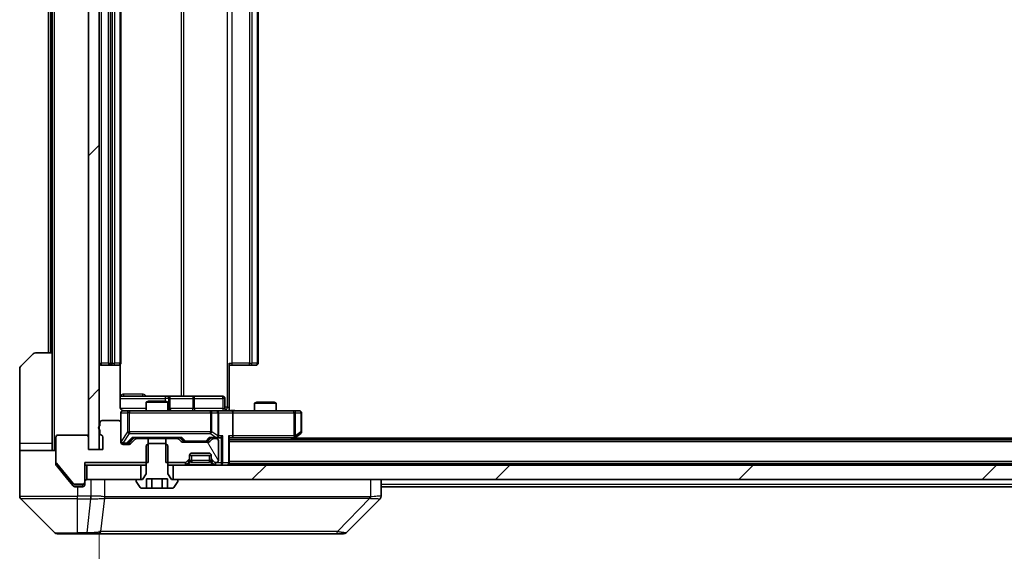
# Model space of a CAD drawing. Units: millimetres. Extents: x 0 to 11790, y 0 to 2108.
# Drawn here: x 3779 to 3915, y 1555 to 1628 of the extents above; entities that cross this region are included whole.
import ezdxf

# ---------------------------------------------------------------- set-up
doc = ezdxf.new("R2010")
doc.units = ezdxf.units.MM
doc.header["$LTSCALE"] = 5.5
doc.layers.get('Defpoints').update_dxf_attribs({"lineweight": 25})
for name, color, linetype, lineweight in [('Dimension (ISO)', 7, 'Continuous', 18), ('Dimension (ISO) @ 1', 7, 'Continuous', 18), ('Hatch (ISO)', 1, 'Continuous', 18), ('Visible (ISO)', 7, 'Continuous', 35), ('Visible Narrow (ISO)', 7, 'Continuous', 25)]:
    doc.layers.add(name, color=color, linetype=linetype, lineweight=lineweight)
doc.styles.add('Note Text (TK)', font='MS PGothic.ttf')
doc.dimstyles.new('Default - Method 1b (TK)', dxfattribs={"dimscale": 5.5, "dimtxt": 2.5, "dimasz": 2.5, "dimexe": 1, "dimexo": 1.5, "dimgap": 1, "dimtad": 1, "dimrnd": 1e-08, "dimdsep": 46, "dimtxsty": 'Note Text (TK)', "dimcen": 0.09, "dimdle": 5, "dimclrd": 100, "dimclre": 100, "dimclrt": 7, "dimadec": 1, "dimazin": 1, "dimtfac": 1, "dimtmove": 0, "dimatfit": 3, "dimfxl": 1, "dimtolj": 1, "dimlwd": -1, "dimlwe": -1, "dimarcsym": 0})
pattern_1 = [(45, (2051.75, -60), (-16.83798, 16.83798), [])]

# ---------------------------------------------------------------- blocks, each defined once
blk = doc.blocks.new('*D84')
at = {"layer": 'Defpoints', "color": 0}
for p in [(3790.27, 1569.1), (4276.27, 1569.1), (4276.27, 1467.88)]:
    blk.add_point(p, dxfattribs=at)
at = {"layer": 'Dimension (ISO)', "color": 100}
for p, q in [((3790.27, 1557.85), (3790.27, 1460.38)), ((4276.27, 1557.85), (4276.27, 1460.38)), ((3809.02, 1467.88), (4257.52, 1467.88))]:
    blk.add_line(p, q, dxfattribs=at)
for points in [[(3809.02, 1471.01), (3809.02, 1464.76), (3790.27, 1467.88)], [(4257.52, 1471.01), (4257.52, 1464.76), (4276.27, 1467.88)]]:
    blk.add_solid(points, dxfattribs=at)
at = {"layer": 'Dimension (ISO)', "color": 7, "insert": (4014.04, 1484.76), "char_height": 18.75, "attachment_point": 4, "style": 'Note Text (TK)'}
blk.add_mtext('\\A1;486', dxfattribs=at)

msp = doc.modelspace()

# ---------------------------------------------------------------- hatches: boundary and pattern name
at = {"layer": 'Hatch (ISO)'}
h = msp.add_hatch(dxfattribs=at)
h.set_pattern_fill('ANSI31', color=256, scale=190.5, style=0)
h.set_pattern_definition(pattern_1)
h.paths.add_polyline_path([(3790.2687, 1690.305), (3788.7687, 1690.305), (3788.7687, 1569.105), (3790.2687, 1569.105)])
h = msp.add_hatch(dxfattribs=at)
h.set_pattern_fill('ANSI31', color=256, scale=190.5, angle=75.000175, style=0)
h.set_pattern_definition([(120.0002, (2051.75, -60), (-20.6222, -11.90631), [])])
edge = h.paths.add_edge_path()
edge.add_line((3799.4982, 1570.605), (3799.4982, 1567.305))
edge.add_line((3799.4982, 1567.305), (3802.1445, 1567.305))
edge.add_ellipse((3802.1445, 1567.605), major_axis=(0.3, 0), ratio=1, start_angle=270, end_angle=315)
edge.add_line((3802.3566, 1567.3928), (3802.6809, 1567.7171))
edge.add_ellipse((3802.4687, 1567.9292), major_axis=(0.2121, 0.2121), ratio=1, start_angle=270, end_angle=315)
edge.add_line((3802.7687, 1567.9292), (3802.7687, 1568.305))
edge.add_ellipse((3803.0687, 1568.305), major_axis=(0, 0.3), ratio=1, start_angle=0, end_angle=90, ccw=False)
edge.add_line((3803.0687, 1568.605), (3805.4687, 1568.605))
edge.add_ellipse((3805.4687, 1568.305), major_axis=(0.3, 0), ratio=1, start_angle=0, end_angle=90, ccw=False)
edge.add_line((3805.7687, 1568.305), (3805.7687, 1567.9292))
edge.add_ellipse((3806.0687, 1567.9292), major_axis=(0, -0.3), ratio=1, start_angle=270, end_angle=315)
edge.add_line((3805.8566, 1567.7171), (3806.1809, 1567.3928))
edge.add_ellipse((3806.393, 1567.605), major_axis=(0.2121, -0.2121), ratio=1, start_angle=270, end_angle=315)
edge.add_line((3806.393, 1567.305), (3806.4687, 1567.305))
edge.add_ellipse((3806.4687, 1567.605), major_axis=(0.3, 0), ratio=1, start_angle=270, end_angle=360)
edge.add_line((3806.7687, 1567.605), (3806.7687, 1570.305))
edge.add_ellipse((3806.4687, 1570.305), major_axis=(0, 0.3), ratio=1, start_angle=270, end_angle=360)
edge.add_line((3806.4687, 1570.605), (3806.093, 1570.605))
edge.add_ellipse((3806.093, 1570.305), major_axis=(-0.3, 0), ratio=1, start_angle=270, end_angle=315)
edge.add_line((3805.8809, 1570.5171), (3805.5566, 1570.1928))
edge.add_ellipse((3805.3445, 1570.405), major_axis=(-0.2121, -0.2121), ratio=1, start_angle=45, end_angle=90, ccw=False)
edge.add_line((3805.3445, 1570.105), (3801.843, 1570.105))
edge.add_ellipse((3801.843, 1570.405), major_axis=(-0.3, 0), ratio=1, start_angle=45, end_angle=90, ccw=False)
edge.add_line((3801.6309, 1570.1928), (3801.3066, 1570.5171))
edge.add_ellipse((3801.0945, 1570.305), major_axis=(-0.2121, 0.2121), ratio=1, start_angle=270, end_angle=315)
edge.add_line((3801.0945, 1570.605), (3799.4982, 1570.605))
h = msp.add_hatch(dxfattribs=at)
h.set_pattern_fill('ANSI31', color=256, scale=190.5, style=0)
h.set_pattern_definition(pattern_1)
h.paths.add_polyline_path([(3800.5187, 1566.955), (3800.5187, 1564.955), (4266.0187, 1564.955), (4266.0187, 1566.955)])

# ---------------------------------------------------------------- linework, layer by layer
at = {"layer": 'Visible (ISO)'}
for p, q in [((3788.7687, 1690.305), (3788.7687, 1569.105)), ((3790.2687, 1569.105), (3790.2687, 1690.305)), ((3791.5687, 1678.355), (3791.5687, 1581.055)), ((3793.2687, 1581.055), (3793.2687, 1678.355)), ((3812.2687, 1581.055), (3812.2687, 1678.355)), ((3783.2687, 1676.955), (3783.2687, 1582.455)), ((3783.7687, 1676.955), (3783.7687, 1582.455)), ((3779.4152, 1580.6014), (3781.1223, 1582.3085)), ((3781.4758, 1582.455), (3783.7687, 1582.455)), ((3783.7687, 1582.455), (3783.7687, 1569.955)), ((3779.2687, 1569.955), (3779.2687, 1580.2479)), ((3790.5687, 1580.755), (3791.8687, 1580.755)), ((3791.8687, 1580.755), (3792.0616, 1580.755)), ((3792.203, 1580.755), (3792.0616, 1580.755)), ((3792.203, 1580.755), (3792.9102, 1580.755)), ((3792.9687, 1580.755), (3792.9102, 1580.755)), ((3793.1789, 1574.955), (3793.1789, 1580.8409)), ((3808.2687, 1581.055), (3808.2687, 1574.955)), ((3808.6829, 1580.755), (3808.2687, 1580.755)), ((3808.6829, 1580.755), (3811.0616, 1580.755)), ((3811.203, 1580.755), (3811.0616, 1580.755)), ((3811.203, 1580.755), (3811.9102, 1580.755)), ((3811.9687, 1580.755), (3811.9102, 1580.755)), ((3799.5917, 1576.455), (3793.1789, 1576.455)), ((3799.7633, 1576.455), (3799.5917, 1576.455)), ((3803.4378, 1576.455), (3799.7633, 1576.455)), ((3800.0633, 1574.755), (3800.0633, 1576.155)), ((3807.3674, 1576.455), (3803.4378, 1576.455)), ((3807.6674, 1574.755), (3807.6674, 1576.155)), ((3797.0755, 1575.805), (3796.7687, 1575.6516)), ((3799.7687, 1575.6516), (3796.7687, 1575.6516)), ((3796.7687, 1574.455), (3796.7687, 1575.6516)), ((3797.0755, 1575.805), (3799.462, 1575.805)), ((3799.462, 1575.805), (3799.7687, 1575.6516)), ((3799.7687, 1574.455), (3799.7687, 1575.6516)), ((3808.2687, 1574.955), (3808.2687, 1574.4627)), ((3812.0755, 1575.655), (3811.7687, 1575.5016)), ((3814.7687, 1575.5016), (3811.7687, 1575.5016)), ((3811.7687, 1574.455), (3811.7687, 1575.5016)), ((3812.0755, 1575.655), (3814.462, 1575.655)), ((3814.462, 1575.655), (3814.7687, 1575.5016)), ((3814.7687, 1574.455), (3814.7687, 1575.5016)), ((3793.2687, 1574.155), (3793.2687, 1572.805)), ((3794.4541, 1574.455), (3793.5687, 1574.455)), ((3805.6505, 1574.455), (3794.4541, 1574.455)), ((3806.4687, 1574.455), (3805.6505, 1574.455)), ((3806.4687, 1574.455), (3808.6445, 1574.455)), ((3806.7687, 1571.005), (3806.7687, 1574.155)), ((3817.2053, 1574.455), (3808.6445, 1574.455)), ((3808.7687, 1574.155), (3808.7687, 1571.005)), ((3817.9687, 1574.455), (3817.2053, 1574.455)), ((3818.2687, 1571.555), (3818.2687, 1574.155)), ((3790.3687, 1572.805), (3790.3687, 1572.3878)), ((3792.9687, 1573.105), (3790.6687, 1573.105)), ((3793.2687, 1570.105), (3793.2687, 1572.805)), ((3784.2687, 1570.805), (3784.2687, 1567.4136)), ((3788.4687, 1571.105), (3784.5687, 1571.105)), ((3788.7687, 1569.105), (3788.7687, 1570.805)), ((3790.3687, 1571.8221), (3790.3687, 1571.3707)), ((3790.7687, 1570.805), (3790.7687, 1569.105)), ((3794.4066, 1569.9929), (3795.1187, 1570.705)), ((3794.9426, 1570.705), (3801.5948, 1570.705)), ((3796.7687, 1570.605), (3796.7687, 1570.705)), ((3799.7687, 1570.605), (3799.7687, 1570.705)), ((3801.4187, 1570.705), (3801.8308, 1570.2929)), ((3805.7687, 1570.705), (3805.3566, 1570.2929)), ((3805.5926, 1570.705), (3806.4687, 1570.705)), ((3806.4687, 1570.705), (3806.8445, 1570.705)), ((3808.2687, 1567.255), (3808.2687, 1570.7928)), ((3808.2687, 1570.705), (3808.6445, 1570.705)), ((3808.6445, 1570.705), (3817.2354, 1570.705)), ((3817.0021, 1570.455), (3817.4154, 1570.765)), ((3817.2053, 1571.005), (3817.3609, 1570.8494)), ((3817.4154, 1570.765), (3818.1487, 1571.315)), ((3779.2687, 1569.955), (3779.2687, 1568.955)), ((3783.7687, 1568.955), (3783.7687, 1569.955)), ((3793.5687, 1569.905), (3794.0579, 1569.905)), ((3794.3945, 1569.805), (3793.5687, 1569.805)), ((3794.0579, 1569.905), (3794.1944, 1569.905)), ((3795.2309, 1570.5171), (3794.6066, 1569.8928)), ((3797.0392, 1570.605), (3795.443, 1570.605)), ((3797.0755, 1569.955), (3796.7687, 1569.655)), ((3796.7687, 1569.655), (3796.7687, 1565.755)), ((3797.0392, 1567.305), (3797.0392, 1570.605)), ((3797.0392, 1570.605), (3799.4982, 1570.605)), ((3799.462, 1569.955), (3797.0755, 1569.955)), ((3799.7687, 1569.655), (3799.462, 1569.955)), ((3799.4982, 1570.605), (3799.4982, 1567.305)), ((3801.0945, 1570.605), (3799.4982, 1570.605)), ((3799.7687, 1565.755), (3799.7687, 1569.655)), ((3801.6309, 1570.1928), (3801.3066, 1570.5171)), ((3805.3445, 1570.105), (3801.843, 1570.105)), ((3802.043, 1570.205), (3802.1864, 1570.205)), ((3802.1864, 1570.205), (3805.001, 1570.205)), ((3805.001, 1570.205), (3805.1444, 1570.205)), ((3805.8809, 1570.5171), (3805.5566, 1570.1928)), ((3806.4687, 1570.605), (3806.093, 1570.605)), ((3806.7687, 1567.605), (3806.7687, 1570.305)), ((4258.2687, 1570.455), (3808.2687, 1570.455)), ((4249.2687, 1570.655), (3817.2687, 1570.655)), ((3779.2687, 1568.955), (3784.2687, 1568.955)), ((3779.2687, 1568.955), (3779.2687, 1564.955)), ((3790.7687, 1569.105), (3788.7687, 1569.105)), ((3788.7687, 1569.105), (3790.2687, 1569.105)), ((3802.7687, 1567.9292), (3802.7687, 1568.305)), ((3805.7687, 1568.255), (3802.7687, 1568.255)), ((3803.0687, 1568.605), (3805.4687, 1568.605)), ((3805.7687, 1568.305), (3805.7687, 1567.9292)), ((3784.2687, 1567.0636), (3784.2687, 1567.4136)), ((3784.3383, 1567.2215), (3786.6788, 1564.4129)), ((3784.3383, 1566.8715), (3785.9354, 1564.955)), ((3788.2687, 1564.605), (3788.2687, 1567.305)), ((3788.2687, 1567.305), (3797.0392, 1567.305)), ((3788.2687, 1566.955), (3788.5687, 1566.955)), ((3788.5687, 1566.955), (3788.5687, 1564.955)), ((3796.0187, 1566.955), (3788.5687, 1566.955)), ((3796.0187, 1564.955), (3796.0187, 1566.955)), ((3796.0187, 1566.955), (3796.7687, 1566.955)), ((3799.4982, 1567.305), (3802.1445, 1567.305)), ((3799.7687, 1566.955), (3800.5187, 1566.955)), ((3800.5187, 1566.955), (3800.5187, 1564.955)), ((4266.0187, 1566.955), (3800.5187, 1566.955)), ((3802.3566, 1567.3928), (3802.6809, 1567.7171)), ((3802.3566, 1567.0428), (3802.6809, 1567.3671)), ((3802.6809, 1567.3671), (3802.7013, 1567.3876)), ((3802.7687, 1567.5792), (3802.7687, 1567.9292)), ((3805.7687, 1567.9292), (3805.7687, 1567.5792)), ((3805.8362, 1567.3876), (3805.8566, 1567.3671)), ((3805.8566, 1567.7171), (3806.1809, 1567.3928)), ((3805.8566, 1567.3671), (3806.1809, 1567.0428)), ((3806.393, 1567.305), (3806.4687, 1567.305)), ((3808.2687, 1567.255), (3808.2687, 1567.155)), ((4258.2687, 1567.155), (3808.2687, 1567.155)), ((3808.2687, 1566.955), (3808.2687, 1567.155)), ((3796.7687, 1565.755), (3796.2687, 1564.955)), ((3800.2687, 1564.955), (3799.7687, 1565.755)), ((3779.2687, 1564.955), (3779.2687, 1562.6621)), ((3785.9354, 1564.955), (3786.6788, 1564.0629)), ((3786.9092, 1564.305), (3787.9687, 1564.305)), ((3786.9092, 1563.955), (3787.2687, 1563.955)), ((3787.9687, 1563.955), (3787.2687, 1563.955)), ((3788.2687, 1564.605), (3788.2687, 1564.255)), ((3788.5687, 1564.955), (3796.0187, 1564.955)), ((3795.3687, 1564.855), (3795.3687, 1564.8143)), ((3795.401, 1564.7053), (3795.9596, 1563.846)), ((3796.2687, 1564.955), (3795.4687, 1564.955)), ((3796.8254, 1563.755), (3796.8254, 1565.055)), ((3796.8254, 1565.055), (3799.7121, 1565.055)), ((3797.547, 1563.755), (3797.547, 1565.055)), ((3798.9904, 1563.755), (3798.9904, 1565.055)), ((3799.7121, 1563.755), (3799.7121, 1565.055)), ((3801.0687, 1564.955), (3800.2687, 1564.955)), ((3800.5187, 1564.955), (4266.0187, 1564.955)), ((3800.5779, 1563.846), (3801.1364, 1564.7053)), ((3801.1687, 1564.8143), (3801.1687, 1564.855)), ((3829.2687, 1562.6622), (3829.2687, 1564.955)), ((4030.8887, 1563.955), (3829.2687, 1563.955)), ((3796.1273, 1563.755), (3796.8254, 1563.755)), ((3797.547, 1563.755), (3796.8254, 1563.755)), ((3798.9904, 1563.755), (3797.547, 1563.755)), ((3799.7121, 1563.755), (3798.9904, 1563.755)), ((3799.7121, 1563.755), (3800.4102, 1563.755)), ((3779.4152, 1562.3085), (3784.1223, 1557.6014)), ((3792.0187, 1562.3745), (3792.0187, 1562.372)), ((3824.4152, 1557.6014), (3829.1223, 1562.3085)), ((3787.2687, 1557.455), (3784.4758, 1557.455)), ((3787.2687, 1557.455), (3788.6058, 1557.455)), ((3788.6058, 1557.455), (3790.0739, 1557.455)), ((3790.0739, 1557.455), (3823.086, 1557.455)), ((3823.086, 1557.455), (3824.0616, 1557.455))]:
    msp.add_line(p, q, dxfattribs=at)
for centre, radius, start, end in [((3781.4758, 1581.955), 0.5, 90, 135), ((3779.7687, 1580.2479), 0.5, 135, 180), ((3790.5687, 1581.055), 0.3, 180, 270), ((3791.8687, 1581.055), 0.3, 180, 270), ((3792.9687, 1581.055), 0.3, 270, 0), ((3811.9687, 1581.055), 0.3, 270, 0), ((3799.7633, 1576.155), 0.3, 0, 90), ((3807.3674, 1576.155), 0.3, 0, 90), ((3793.5687, 1574.155), 0.3, 90, 180), ((3793.7687, 1574.955), 0.5, 255.524484, 270), ((3800.3633, 1574.755), 0.3, 180, 270), ((3806.4687, 1574.155), 0.3, 0, 90), ((3807.9674, 1574.755), 0.3, 180, 270), ((3817.9687, 1574.155), 0.3, 0, 90), ((3790.4687, 1572.105), 0.3, 109.471221, 250.528779), ((3790.6687, 1572.805), 0.3, 90, 180), ((3792.9687, 1572.805), 0.3, 0, 90), ((3784.5687, 1570.805), 0.3, 90, 180), ((3788.4687, 1570.805), 0.3, 0, 90), ((3790.6687, 1571.3707), 0.3, 180, 250.528779), ((3790.4687, 1570.805), 0.3, 0, 70.528779), ((3806.4687, 1571.005), 0.3, 270, 293.437985), ((3806.4687, 1571.005), 0.3, 328.755545, 0), ((3817.2354, 1571.005), 0.3, 270, 293.437984), ((3817.2354, 1571.005), 0.3, 293.437984, 306.869898), ((3817.9687, 1571.555), 0.3, 306.869898, 0), ((3793.5687, 1570.205), 0.3, 180, 270), ((3793.5687, 1570.105), 0.3, 180, 270), ((3794.3945, 1570.105), 0.3, 270, 315), ((3795.443, 1570.305), 0.3, 90, 135), ((3801.0945, 1570.305), 0.3, 45, 90), ((3801.843, 1570.405), 0.3, 225, 270), ((3805.3445, 1570.405), 0.3, 270, 315), ((3806.093, 1570.305), 0.3, 90, 135), ((3806.4687, 1570.305), 0.3, 0, 90), ((3803.0687, 1568.305), 0.3, 90, 180), ((3805.4687, 1568.305), 0.3, 0, 90), ((3784.5687, 1567.4136), 0.3, 180, 219.805571), ((3802.1445, 1567.605), 0.3, 270, 315), ((3802.1445, 1567.255), 0.3, 270, 315), ((3802.4687, 1567.9292), 0.3, 315, 0), ((3802.4687, 1567.5792), 0.3, 315, 0), ((3806.0687, 1567.9292), 0.3, 180, 225), ((3806.0687, 1567.5792), 0.3, 180, 225), ((3806.393, 1567.605), 0.3, 225, 270), ((3806.393, 1567.255), 0.3, 225, 270), ((3806.4687, 1567.605), 0.3, 270, 0), ((3807.9687, 1567.255), 0.3, 270, 0), ((3786.9092, 1564.605), 0.3, 219.805571, 270), ((3787.9687, 1564.605), 0.3, 270, 0), ((3787.9687, 1564.255), 0.3, 270, 0), ((3788.5687, 1564.655), 0.3, 90, 180), ((3795.4687, 1564.855), 0.1, 90, 180), ((3795.5687, 1564.8143), 0.2, 180, 213.023868), ((3801.0687, 1564.855), 0.1, 0, 90), ((3800.9687, 1564.8143), 0.2, 326.976132, 0), ((3779.7687, 1562.6621), 0.5, 180, 225), ((3796.1273, 1563.955), 0.2, 213.023868, 270), ((3800.4102, 1563.955), 0.2, 270, 326.976132), ((3828.7687, 1562.6622), 0.5, 314.97183, 0.001255), ((3784.4758, 1557.955), 0.5, 225, 270), ((3824.0616, 1557.955), 0.5, 270, 315)]:
    msp.add_arc(centre, radius, start, end, dxfattribs=at)
for centre, major_axis, ratio, start_param, end_param in [((3808.6445, 1574.155), (0, 0.3), 0.41421356, 4.71238898, 6.28318531), ((3794.8395, 1571.005), (-0.1246, 0.2958), 0.40041045, 2.33106693, 2.97456804), ((3801.698, 1571.005), (0.1246, 0.2958), 0.40041045, 3.30861727, 3.95211838), ((3805.4895, 1571.005), (-0.1246, 0.2958), 0.40041045, 2.33106693, 2.97456804), ((3806.4365, 1571.005), (0.6487, -0.2044), 0.33843751, 4.81863915, 5.05307027), ((3806.4687, 1570.9824), (0.2515, -0.483), 0.33843751, 1.12161563, 1.39634246), ((3806.8445, 1571.005), (0.4243, 0), 0.70710678, 4.71238898, 5.49778714), ((3807.1445, 1571.005), (-0.2772, -0.2772), 0.41421356, 1.17809725, 1.96349541), ((3807.9687, 1571.005), (-0.2772, 0.2772), 0.41421356, 3.53429174, 4.3196899), ((3808.6445, 1571.005), (0, 0.3), 0.41421356, 3.14159265, 4.71238898), ((3817.2053, 1570.9824), (-0.2411, -0.4823), 0.37002441, 1.47901306, 1.75373989), ((3794.1944, 1570.205), (0.3, 0), 0.99985076, 4.71238898, 5.49786177), ((3802.043, 1570.505), (-0.3, 0), 0.99985076, 0.78532354, 1.57079633), ((3805.1444, 1570.505), (0.3, 0), 0.99985076, 4.71238898, 5.49786177), ((3828.8681, 1564.8713), (0.254, -2.5629), 0.0093619, 6.28297751, 6.29085816)]:
    msp.add_ellipse(centre, major_axis=major_axis, ratio=ratio, start_param=start_param, end_param=end_param, dxfattribs=at)
for points, knots in [([(3793.1789, 1574.955), (3793.1789, 1574.8947), (3793.1941, 1574.824), (3793.2436, 1574.711), (3793.2875, 1574.6493), (3793.3804, 1574.5606), (3793.4464, 1574.5185), (3793.5203, 1574.4889), (3793.5345, 1574.484), (3793.5492, 1574.4796)], [0.1514440253, 0.1514440253, 0.1514440253, 0.1514440253, 0.1695183242, 0.1695183242, 0.1884621188, 0.1884621188, 0.2080337433, 0.2080337433, 0.2123572838, 0.2123572838, 0.2123572838, 0.2123572838]), ([(3793.2687, 1574.155), (3793.2687, 1574.155), (3793.2687, 1574.1699), (3793.2687, 1574.1788), (3793.2687, 1574.1803), (3793.2687, 1574.1811), (3793.2687, 1574.1812), (3793.2687, 1574.1813), (3793.2687, 1574.1812), (3793.2687, 1574.1817), (3793.2687, 1574.1817), (3793.2687, 1574.1822), (3793.2687, 1574.1823), (3793.2687, 1574.1826), (3793.2687, 1574.1827), (3793.2687, 1574.1831), (3793.2687, 1574.1834), (3793.2687, 1574.1847), (3793.2688, 1574.1858), (3793.269, 1574.1957), (3793.2696, 1574.2046), (3793.2723, 1574.2284), (3793.2752, 1574.2434), (3793.2876, 1574.2887), (3793.301, 1574.3183), (3793.3363, 1574.3724), (3793.359, 1574.3973), (3793.4098, 1574.4367), (3793.4383, 1574.452), (3793.4976, 1574.4729), (3793.5292, 1574.479), (3793.5885, 1574.4809), (3793.6167, 1574.4779), (3793.6437, 1574.4708)], [0, 0, 0, 0, 0.052823846, 0.052823846, 0.069062235, 0.069062235, 0.072106691, 0.072106691, 0.074390079, 0.074390079, 0.074819261, 0.074819261, 0.074902082, 0.074902082, 0.074985644, 0.074985644, 0.075069241, 0.075069241, 0.075408295, 0.075408295, 0.078055389, 0.078055389, 0.082608507, 0.082608507, 0.092135013, 0.092135013, 0.101976132, 0.101976132, 0.111426084, 0.111426084, 0.120856663, 0.120856663, 0.129213204, 0.129213204, 0.129213204, 0.129213204]), ([(3808.2687, 1574.4668), (3808.462, 1574.4768), (3808.6557, 1574.4831), (3809.0433, 1574.4721), (3809.2371, 1574.455), (3809.4313, 1574.455)], [0, 0, 0, 0, 0.058050733, 0.058050733, 0.116308971, 0.116308971, 0.116308971, 0.116308971]), ([(3806.5881, 1570.7297), (3806.5943, 1570.7325), (3806.6004, 1570.7353), (3806.6329, 1570.7521), (3806.6621, 1570.7736), (3806.6982, 1570.8105), (3806.7134, 1570.8302), (3806.7252, 1570.8494)], [0.2508867575, 0.2508867575, 0.2508867575, 0.2508867575, 0.2528779694, 0.2528779694, 0.2619584182, 0.2619584182, 0.268388032, 0.268388032, 0.268388032, 0.268388032]), ([(3817.3547, 1570.7297), (3817.3557, 1570.7321), (3817.3566, 1570.7347), (3817.3618, 1570.7519), (3817.3644, 1570.7713), (3817.3648, 1570.8085), (3817.3635, 1570.8294), (3817.3609, 1570.8494)], [0.3810312192, 0.3810312192, 0.3810312192, 0.3810312192, 0.382741903, 0.382741903, 0.3917616542, 0.3917616542, 0.3985536381, 0.3985536381, 0.3985536381, 0.3985536381]), ([(3784.2687, 1567.0636), (3784.2687, 1567.026), (3784.2762, 1566.9861), (3784.303, 1566.9209), (3784.3194, 1566.8943), (3784.3383, 1566.8715)], [-0.0932612826, -0.0932612826, -0.0932612826, -0.0932612826, -0.0819853568, -0.0819853568, -0.0730776319, -0.0730776319, -0.0730776319, -0.0730776319]), ([(3786.6788, 1564.0629), (3786.6847, 1564.0559), (3786.6908, 1564.0492), (3786.7237, 1564.0162), (3786.7575, 1563.9931), (3786.8314, 1563.9625), (3786.8716, 1563.955), (3786.9092, 1563.955)], [-0.0705290281, -0.0705290281, -0.0705290281, -0.0705290281, -0.0678449297, -0.0678449297, -0.056529226, -0.056529226, -0.0452135224, -0.0452135224, -0.0452135224, -0.0452135224])]:
    msp.add_open_spline(points, degree=3, knots=knots, dxfattribs=at)
at = {"layer": 'Visible Narrow (ISO)'}
for p, q in [((3784.0687, 1568.955), (3784.0687, 1690.455)), ((3807.9758, 1684.455), (3807.9758, 1574.955)), ((3801.5935, 1682.955), (3801.5935, 1576.455)), ((3801.9979, 1576.455), (3801.9979, 1682.955)), ((3790.5687, 1581.055), (3790.5687, 1678.355)), ((3791.8687, 1581.055), (3791.8687, 1678.355)), ((3792.0616, 1678.355), (3792.0616, 1581.055)), ((3792.4152, 1581.055), (3792.4152, 1678.355)), ((3793.1223, 1678.355), (3793.1223, 1581.055)), ((3808.6829, 1581.055), (3808.6829, 1678.355)), ((3811.0616, 1678.355), (3811.0616, 1581.055)), ((3811.4152, 1581.055), (3811.4152, 1678.355)), ((3812.1223, 1678.355), (3812.1223, 1581.055)), ((3783.5687, 1582.455), (3783.5687, 1676.955)), ((3790.2687, 1581.055), (3790.5687, 1581.055)), ((3791.5687, 1581.055), (3790.5687, 1581.055)), ((3790.5687, 1580.755), (3790.5687, 1581.055)), ((3791.5687, 1581.055), (3791.8687, 1581.055)), ((3791.8687, 1580.755), (3791.8687, 1581.055)), ((3792.0616, 1581.055), (3791.8687, 1581.055)), ((3792.0616, 1580.755), (3792.0616, 1581.055)), ((3792.0616, 1581.055), (3792.4152, 1581.055)), ((3793.1223, 1581.055), (3792.4152, 1581.055)), ((3793.1223, 1581.055), (3793.2687, 1581.055)), ((3808.2687, 1581.055), (3808.6829, 1581.055)), ((3808.6829, 1580.755), (3808.6829, 1581.055)), ((3811.0616, 1581.055), (3808.6829, 1581.055)), ((3811.0616, 1580.755), (3811.0616, 1581.055)), ((3811.0616, 1581.055), (3811.4152, 1581.055)), ((3812.1223, 1581.055), (3811.4152, 1581.055)), ((3812.1223, 1581.055), (3812.2687, 1581.055)), ((3793.1789, 1576.155), (3799.3796, 1576.155)), ((3796.2539, 1576.755), (3793.6238, 1576.755)), ((3799.8914, 1576.155), (3799.3796, 1576.155)), ((3799.3796, 1576.155), (3799.3796, 1575.805)), ((3799.8914, 1574.755), (3799.8914, 1576.155)), ((3799.8914, 1576.155), (3800.063, 1576.155)), ((3800.0633, 1576.155), (3800.063, 1576.155)), ((3800.063, 1576.155), (3800.063, 1574.755)), ((3800.0633, 1576.155), (3803.2256, 1576.155)), ((3803.4509, 1576.155), (3803.2256, 1576.155)), ((3803.2256, 1576.155), (3803.2256, 1574.755)), ((3803.4509, 1576.155), (3807.3805, 1576.155)), ((3803.4509, 1574.755), (3803.4509, 1576.155)), ((3807.6674, 1576.155), (3807.3805, 1576.155)), ((3807.3805, 1576.155), (3807.3805, 1574.755)), ((3807.9758, 1574.955), (3807.6674, 1574.955)), ((3807.9758, 1574.955), (3808.2687, 1574.955)), ((3796.7687, 1574.755), (3793.2246, 1574.755)), ((3793.3004, 1574.155), (3793.2687, 1574.155)), ((3793.3004, 1570.2269), (3793.3004, 1574.155)), ((3793.3004, 1574.155), (3794.1858, 1574.155)), ((3794.4541, 1574.155), (3794.1858, 1574.155)), ((3794.1858, 1574.155), (3794.1858, 1571.555)), ((3794.4541, 1574.455), (3794.4541, 1574.155)), ((3794.4541, 1571.555), (3794.4541, 1574.155)), ((3794.4541, 1574.155), (3805.6505, 1574.155)), ((3799.7687, 1574.755), (3799.8914, 1574.755)), ((3800.063, 1574.755), (3799.8914, 1574.755)), ((3800.063, 1574.755), (3800.0633, 1574.755)), ((3803.2256, 1574.755), (3800.0633, 1574.755)), ((3803.2256, 1574.755), (3803.4509, 1574.755)), ((3807.3805, 1574.755), (3803.4509, 1574.755)), ((3805.6505, 1574.155), (3805.6505, 1574.455)), ((3805.8552, 1574.155), (3805.6505, 1574.155)), ((3805.6505, 1574.155), (3805.6505, 1571.555)), ((3805.8552, 1571.555), (3805.8552, 1574.155)), ((3805.8552, 1574.155), (3806.6734, 1574.155)), ((3806.7687, 1574.155), (3806.6734, 1574.155)), ((3806.6734, 1574.155), (3806.6734, 1570.9824)), ((3806.7687, 1574.155), (3808.7687, 1574.155)), ((3807.3805, 1574.755), (3807.6674, 1574.755)), ((3808.7687, 1574.155), (3817.2053, 1574.155)), ((3817.2053, 1574.155), (3817.2053, 1574.455)), ((3817.2053, 1574.155), (3817.2053, 1571.005)), ((3817.4247, 1574.155), (3817.2053, 1574.155)), ((3817.4247, 1570.9824), (3817.4247, 1574.155)), ((3817.4247, 1574.155), (3818.1881, 1574.155)), ((3818.2687, 1574.155), (3818.1881, 1574.155)), ((3818.1881, 1574.155), (3818.1881, 1571.555)), ((3794.1858, 1571.555), (3793.3004, 1570.2269)), ((3793.5687, 1569.9869), (3794.4541, 1571.315)), ((3794.8395, 1570.765), (3794.0579, 1569.965)), ((3794.1858, 1571.555), (3794.4541, 1571.555)), ((3794.2701, 1569.9929), (3794.9658, 1570.705)), ((3794.4541, 1571.555), (3794.4541, 1571.315)), ((3805.6505, 1571.555), (3794.4541, 1571.555)), ((3794.4541, 1571.315), (3805.6505, 1571.315)), ((3801.698, 1570.765), (3794.8395, 1570.765)), ((3801.5717, 1570.705), (3801.9743, 1570.2929)), ((3802.1864, 1570.265), (3801.698, 1570.765)), ((3805.4895, 1570.765), (3805.001, 1570.265)), ((3805.2131, 1570.2929), (3805.6158, 1570.705)), ((3806.4365, 1570.765), (3805.4895, 1570.765)), ((3805.6505, 1571.315), (3805.6505, 1571.555)), ((3805.6505, 1571.555), (3805.8552, 1571.555)), ((3805.6505, 1571.315), (3806.4365, 1570.765)), ((3806.6734, 1570.9824), (3805.8552, 1571.555)), ((3807.3566, 1571.005), (3806.7687, 1571.005)), ((3807.1445, 1570.7928), (3807.1445, 1567.255)), ((3807.3566, 1567.255), (3807.3566, 1571.005)), ((3808.1809, 1571.005), (3808.1809, 1567.255)), ((3808.7687, 1571.005), (3808.1809, 1571.005)), ((3817.2053, 1571.005), (3808.7687, 1571.005)), ((3817.1219, 1570.705), (3816.7886, 1570.455)), ((3818.1881, 1571.555), (3817.4247, 1570.9824)), ((3818.2687, 1571.555), (3818.1881, 1571.555)), ((3783.7687, 1569.955), (3779.2687, 1569.955)), ((3793.2687, 1570.2269), (3793.3004, 1570.2269)), ((3793.5687, 1569.965), (3793.5687, 1569.9869)), ((3793.5687, 1569.965), (3793.5687, 1569.905)), ((3794.0579, 1569.965), (3793.5687, 1569.965)), ((3794.0579, 1569.905), (3794.0579, 1569.965)), ((3794.4066, 1569.9929), (3794.2701, 1569.9929)), ((3801.9743, 1570.2929), (3801.8308, 1570.2929)), ((3802.1864, 1570.265), (3802.1864, 1570.205)), ((3805.001, 1570.265), (3802.1864, 1570.265)), ((3805.001, 1570.205), (3805.001, 1570.265)), ((3805.3566, 1570.2929), (3805.2131, 1570.2929)), ((4258.2687, 1570.155), (3808.2687, 1570.155)), ((3803.0687, 1567.5792), (3803.0687, 1568.255)), ((3805.4687, 1568.255), (3805.4687, 1567.5792)), ((3796.7687, 1567.255), (3788.2687, 1567.255)), ((3802.1445, 1567.255), (3799.7687, 1567.255)), ((3802.1996, 1567.3101), (3802.1445, 1567.255)), ((3802.1445, 1567.255), (3802.3566, 1567.0428)), ((3802.1445, 1567.255), (3802.1445, 1566.955)), ((3802.6809, 1567.3671), (3802.5059, 1567.5421)), ((3802.543, 1567.5792), (3802.7687, 1567.5792)), ((3802.5687, 1567.0428), (3802.9134, 1567.3876)), ((3805.9687, 1567.0428), (3802.5687, 1567.0428)), ((3802.5687, 1566.955), (3802.5687, 1567.0428)), ((3802.779, 1567.5997), (3802.7687, 1567.5792)), ((3805.4687, 1567.5792), (3803.0687, 1567.5792)), ((3803.0687, 1567.5792), (3803.0687, 1567.3671)), ((3803.0687, 1567.3671), (3805.4687, 1567.3671)), ((3805.4687, 1567.5792), (3805.4687, 1567.3671)), ((3805.9687, 1567.0428), (3805.624, 1567.3876)), ((3805.7687, 1567.5792), (3805.7585, 1567.5997)), ((3805.7687, 1567.5792), (3805.9945, 1567.5792)), ((3806.0316, 1567.5421), (3805.8566, 1567.3671)), ((3805.9687, 1566.955), (3805.9687, 1567.0428)), ((3806.1809, 1567.0428), (3806.393, 1567.255)), ((3806.393, 1567.255), (3806.3379, 1567.3101)), ((3807.1445, 1567.255), (3806.393, 1567.255)), ((3806.393, 1566.955), (3806.393, 1567.255)), ((3807.1445, 1567.255), (3807.1445, 1566.955)), ((3807.1445, 1567.255), (3807.3566, 1567.255)), ((3808.1809, 1567.255), (3807.3566, 1567.255)), ((3808.1809, 1567.255), (3808.2687, 1567.255)), ((4258.2687, 1567.455), (3808.2687, 1567.455)), ((3787.9687, 1564.055), (3786.6856, 1564.055)), ((3787.2687, 1563.955), (3787.2687, 1562.6621)), ((3787.9687, 1564.305), (3787.9687, 1564.055)), ((3787.9687, 1564.055), (3788.1923, 1564.055)), ((3787.9687, 1563.955), (3787.9687, 1564.055)), ((3789.1151, 1564.955), (3789.1151, 1562.6622)), ((3791.0467, 1562.5487), (3791.0467, 1564.955)), ((3827.7873, 1564.955), (3827.7873, 1562.5487)), ((4030.6937, 1564.255), (3829.2687, 1564.255)), ((3779.2687, 1562.6621), (3787.2687, 1562.6621)), ((3789.0997, 1562.6621), (3787.2687, 1562.6621)), ((3787.2687, 1562.3085), (3787.2687, 1562.6621)), ((3789.0997, 1562.6621), (3789.0997, 1562.3085)), ((3789.1184, 1562.3084), (3789.1151, 1562.6622)), ((3787.2687, 1562.3085), (3779.4152, 1562.3085)), ((3787.2687, 1557.6014), (3787.2687, 1562.3085)), ((3787.2687, 1562.3085), (3789.0997, 1562.3085)), ((3788.6058, 1557.6014), (3789.0997, 1562.3085)), ((3790.5065, 1557.7567), (3791.0372, 1562.3722)), ((3797.962, 1562.3659), (3797.962, 1562.3652)), ((3803.2687, 1562.3655), (3803.2687, 1562.3643)), ((3821.2687, 1562.3704), (3821.2687, 1562.3706)), ((3823.2394, 1557.7567), (3827.7071, 1562.3722)), ((3784.1223, 1557.6014), (3787.2687, 1557.6014)), ((3788.6058, 1557.6014), (3787.2687, 1557.6014)), ((3787.2687, 1557.6014), (3787.2687, 1557.455)), ((3788.6058, 1557.6014), (3788.6058, 1557.455))]:
    msp.add_line(p, q, dxfattribs=at)
for centre, radius, start, end in [((3802.1864, 1570.505), 0.3, 225, 270.004276), ((3803.0687, 1567.9671), 0.6, 255, 270), ((3805.4687, 1567.9671), 0.6, 270, 285)]:
    msp.add_arc(centre, radius, start, end, dxfattribs=at)
for centre, major_axis, ratio, start_param, end_param in [((3792.203, 1581.055), (0, -0.3), 0.70710678, 0, 1.57079633), ((3792.9102, 1581.055), (0, -0.3), 0.70710678, 0, 1.57079633), ((3811.203, 1581.055), (0, -0.3), 0.70710678, 0, 1.57079633), ((3811.9102, 1581.055), (0, -0.3), 0.70710678, 0, 1.57079633), ((3793.7992, 1576.755), (0, -0.3), 0.58454167, 4.71238898, 6.28318531), ((3796.3814, 1576.755), (0, -0.3), 0.42514266, 4.71238898, 6.28318531), ((3799.5917, 1576.155), (0, 0.3), 0.70710678, 0, 1.57079633), ((3799.5917, 1576.155), (0, 0.3), 0.99904822, 4.71238898, 6.28318531), ((3799.7633, 1576.155), (0, 0.3), 0.99904822, 4.71238898, 6.28318531), ((3803.4378, 1576.155), (0, 0.3), 0.70710678, 0, 1.57079633), ((3803.4378, 1576.155), (0, 0.3), 0.04361939, 4.71238898, 6.28318531), ((3807.3674, 1576.155), (0, 0.3), 0.04361939, 4.71238898, 6.28318531), ((3807.6223, 1574.955), (0, 0.5), 0.70710678, 3.63208882, 4.71238898), ((3793.5687, 1574.155), (0, 0.3), 0.89442719, 0, 1.57079633), ((3794.4541, 1574.155), (0, 0.3), 0.89442719, 0, 1.57079633), ((3800.1911, 1574.755), (0, -0.3), 0.99904822, 4.71238898, 6.28318531), ((3800.3627, 1574.755), (0, -0.3), 0.99904822, 4.71238898, 6.28318531), ((3803.0135, 1574.755), (0, -0.3), 0.70710678, 0, 1.57079633), ((3803.4639, 1574.755), (0, -0.3), 0.04361939, 4.71238898, 6.28318531), ((3805.6505, 1574.155), (0, 0.3), 0.68218798, 4.71238898, 6.28318531), ((3806.4687, 1574.155), (0, 0.3), 0.68218798, 4.71238898, 6.28318531), ((3807.3936, 1574.755), (0, -0.3), 0.04361939, 4.71238898, 6.28318531), ((3817.2053, 1574.155), (0, 0.3), 0.73117683, 4.71238898, 6.28318531), ((3817.9687, 1574.155), (0, 0.3), 0.73117683, 4.71238898, 6.28318531), ((3794.4541, 1571.555), (0.2496, -0.1664), 0.74278135, 3.87304003, 5.17217924), ((3805.6505, 1571.555), (0.172, 0.2458), 0.60731338, 3.99759411, 5.11423213), ((3817.9687, 1571.555), (0.18, -0.24), 0.65092538, 0, 1.11663802), ((3793.5687, 1570.2269), (-0.3, 0), 0.8, 0, 1.57079633), ((3793.5687, 1570.205), (-0.3, 0), 0.8, 0, 1.57079633), ((3793.5687, 1570.2269), (-0.2496, 0.1664), 0.74278135, 0.73144738, 2.03058658), ((3794.0579, 1570.205), (0.2146, -0.2096), 0.69016738, 5.30563497, 6.26630203), ((3794.0579, 1570.205), (0, -0.3), 0.99985076, 0, 0.78547279), ((3802.1864, 1570.505), (-0.2146, -0.2096), 0.69016738, 0.01688328, 0.97755034), ((3805.001, 1570.505), (0, -0.3), 0.99985076, 0, 0.78547279), ((3805.001, 1570.505), (0.2146, -0.2096), 0.69016738, 5.30563497, 6.26630203), ((3802.993, 1567.255), (-0.6476, -0.2345), 0.1095524, 6.05341704, 7.1006146), ((3802.4892, 1567.5997), (0.2121, -0.2121), 0.93511313, 0, 0.81891691), ((3803.0687, 1567.3307), (0.3688, -0.0542), 0.10017299, 2.02004638, 3.06724394), ((3803.0687, 1567.3307), (-0.2751, 0.289), 0.41386186, 5.38420769, 6.43140524), ((3802.9134, 1567.5997), (0.0776, 0.2898), 0.25056281, 3.96050957, 4.77942648), ((3803.0687, 1568.1792), (0, -0.6), 0.5, 6.02138592, 6.28318531), ((3805.4687, 1568.1792), (0, -0.6), 0.5, 0, 0.26179939), ((3805.4687, 1567.3307), (0.2751, 0.289), 0.41386186, 6.13496537, 7.18216292), ((3805.624, 1567.5997), (-0.0776, 0.2898), 0.25056281, 1.50375883, 2.32267574), ((3805.4687, 1567.3307), (0.3688, 0.0542), 0.10017299, 0.07434872, 1.12154627), ((3806.0483, 1567.5997), (-0.2121, -0.2121), 0.93511313, 5.46426839, 6.28318531), ((3805.5445, 1567.255), (0.6476, -0.2345), 0.1095524, 5.46575602, 6.51295357), ((3807.1445, 1567.255), (0, -0.3), 0.70710678, 0, 1.57079633), ((3807.9687, 1567.255), (0, -0.3), 0.70710678, 0, 1.57079633), ((3789.2702, 1563.9764), (-1.3965, -0.5705), 0.84780712, 1.12178901, 1.13225016), ((3790.5638, 1562.5487), (0.2432, 0.4368), 0.95589929, 4.80140761, 5.20149967), ((3790.5835, 1562.5428), (0.0007, -0.5), 0.96543351, 1.22100763, 1.5693802), ((3827.5846, 1562.5428), (0.0002, 0.5), 0.26064917, 4.36411963, 4.7124922), ((3827.6576, 1562.5487), (0.0739, -0.4945), 0.25659945, 1.13237028, 1.53246207), ((3789.3458, 1564.8705), (-1.1531, -2.3491), 0.88686558, 0.40199098, 0.40987286), ((3790.0739, 1557.955), (0, -0.5), 0.94249613, 0, 1.16310728), ((3823.086, 1557.955), (0, -0.5), 0.33421705, 0, 1.16310728)]:
    msp.add_ellipse(centre, major_axis=major_axis, ratio=ratio, start_param=start_param, end_param=end_param, dxfattribs=at)
for points, knots in [([(3793.6238, 1576.755), (3793.4933, 1576.755), (3793.3216, 1576.6694), (3793.217, 1576.5009), (3793.1956, 1576.455)], [-0.0947483197, -0.0947483197, -0.0947483197, -0.0947483197, -0.0473741599, -0.0314580909, -0.0314580909, -0.0314580909, -0.0314580909]), ([(3796.7702, 1576.455), (3796.742, 1576.5035), (3796.608, 1576.6734), (3796.4038, 1576.755), (3796.2539, 1576.755)], [-0.0659035173, -0.0659035173, -0.0659035173, -0.0659035173, -0.0487820617, 0, 0, 0, 0]), ([(3793.5687, 1574.455), (3793.5957, 1574.455), (3793.6332, 1574.4668), (3793.6437, 1574.4708), (3793.6437, 1574.4708)], [0, 0, 0, 0, 0.0498592361, 0.074882882, 0.074882882, 0.074882882, 0.074882882]), ([(3808.2687, 1574.4627), (3808.3746, 1574.4661), (3808.6003, 1574.4728), (3809.0084, 1574.4681), (3809.2806, 1574.455), (3809.4313, 1574.455)], [-0.114793845, -0.114793845, -0.114793845, -0.114793845, -0.083098727, -0.049859236, 0, 0, 0, 0]), ([(3791.0467, 1562.5487), (3790.9826, 1562.5755), (3790.8734, 1562.5965), (3790.7258, 1562.6128), (3790.5782, 1562.6291), (3790.3923, 1562.6406), (3790.1811, 1562.6486), (3789.8643, 1562.6607), (3789.4899, 1562.6648), (3789.1151, 1562.6622)], [-0.196787795, -0.196787795, -0.196787795, -0.196787795, -0.140562711, -0.140562711, -0.140562711, -0.084337626, -0.084337626, -0.084337626, 0, 0, 0, 0]), ([(3827.715, 1562.5428), (3825.2207, 1562.5438), (3822.7766, 1562.5455), (3820.41, 1562.5469), (3815.6768, 1562.5495), (3811.2547, 1562.5505), (3807.3391, 1562.551), (3803.4234, 1562.5515), (3800.014, 1562.5514), (3797.2614, 1562.5497), (3794.5089, 1562.5481), (3792.413, 1562.5448), (3791.0662, 1562.5428)], [0, 0, 0, 0, 0.78253283, 0.78253283, 0.78253283, 2.34759848, 2.34759848, 2.34759848, 3.91266414, 3.91266414, 3.91266414, 5.47772979, 5.47772979, 5.47772979, 5.47772979]), ([(3829.2687, 1562.6622), (3829.2687, 1562.6657), (3829.0724, 1562.6577), (3828.7332, 1562.6337), (3828.4789, 1562.6158), (3828.1456, 1562.5889), (3827.7873, 1562.5487)], [-0.196787795, -0.196787795, -0.196787795, -0.196787795, -0.084337626, -0.084337626, -0.084337626, 0, 0, 0, 0]), ([(3789.1184, 1562.3084), (3789.3212, 1562.3083), (3789.5312, 1562.3084), (3789.7219, 1562.3088), (3789.8525, 1562.3091), (3789.9769, 1562.3096), (3790.0984, 1562.3104), (3790.2033, 1562.3111), (3790.3034, 1562.312), (3790.397, 1562.3135), (3790.4814, 1562.3149), (3790.5606, 1562.3168), (3790.6336, 1562.3197), (3790.6927, 1562.322), (3790.7477, 1562.3248), (3790.798, 1562.3286), (3790.8788, 1562.3346), (3790.9479, 1562.3432), (3791.0013, 1562.356)], [0, 0, 0, 0, 0.050060504, 0.050060504, 0.050060504, 0.084337626, 0.084337626, 0.084337626, 0.113903258, 0.113903258, 0.113903258, 0.140562711, 0.140562711, 0.140562711, 0.162131477, 0.162131477, 0.162131477, 0.196787795, 0.196787795, 0.196787795, 0.196787795]), ([(3791.0372, 1562.3722), (3792.389, 1562.3787), (3796.5711, 1562.361), (3806.8088, 1562.3684), (3817.8737, 1562.3647), (3825.2067, 1562.3754), (3827.7071, 1562.3722)], [-5.47772979, -5.47772979, -5.47772979, -5.47772979, -3.91266414, -2.34759848, -0.78253283, 0, 0, 0, 0]), ([(3827.8039, 1562.356), (3828.0103, 1562.3375), (3828.1988, 1562.3277), (3828.362, 1562.3218), (3828.4725, 1562.3179), (3828.5721, 1562.3157), (3828.6609, 1562.3137), (3828.7433, 1562.3119), (3828.8138, 1562.3108), (3828.8736, 1562.31), (3829.0266, 1562.3079), (3829.1185, 1562.3085), (3829.1221, 1562.3084)], [0.000002867, 0.000002867, 0.000002867, 0.000002867, 0.05028531, 0.05028531, 0.05028531, 0.084337626, 0.084337626, 0.084337626, 0.115936047, 0.115936047, 0.115936047, 0.196787795, 0.196787795, 0.196787795, 0.196787795]), ([(3790.5065, 1557.7567), (3790.434, 1557.7205), (3790.3392, 1557.6956), (3790.2347, 1557.6768), (3790.1906, 1557.6688), (3790.1444, 1557.662), (3790.0958, 1557.6558), (3790.0057, 1557.6443), (3789.9092, 1557.6354), (3789.8078, 1557.6284), (3789.7251, 1557.6227), (3789.6391, 1557.6183), (3789.5507, 1557.6146), (3789.4103, 1557.6089), (3789.2835, 1557.6051), (3789.138, 1557.6029), (3788.9772, 1557.6006), (3788.7769, 1557.6002), (3788.6058, 1557.6014)], [-0.187502416, -0.187502416, -0.187502416, -0.187502416, -0.149825893, -0.149825893, -0.149825893, -0.133930297, -0.133930297, -0.133930297, -0.104414332, -0.104414332, -0.104414332, -0.080358178, -0.080358178, -0.080358178, -0.04217927, -0.04217927, -0.04217927, 0, 0, 0, 0]), ([(3823.2394, 1557.7567), (3823.215, 1557.7569), (3823.1907, 1557.7571), (3823.1663, 1557.7573), (3823.0229, 1557.7583), (3822.8143, 1557.7591), (3822.6808, 1557.7597), (3822.5968, 1557.7601), (3822.5299, 1557.7604), (3822.4561, 1557.7607), (3822.422, 1557.7608), (3822.3861, 1557.7609), (3822.3449, 1557.761), (3821.751, 1557.7627), (3821.1369, 1557.7623), (3820.5701, 1557.7619), (3820.3994, 1557.7618), (3820.2293, 1557.7616), (3820.0544, 1557.7616), (3819.0087, 1557.7611), (3817.975, 1557.7626), (3816.9578, 1557.7637), (3816.1092, 1557.7647), (3815.2663, 1557.7651), (3814.4412, 1557.7654), (3813.2881, 1557.7658), (3812.1698, 1557.7658), (3811.0699, 1557.7663), (3809.6241, 1557.767), (3808.2181, 1557.7675), (3806.8735, 1557.7679), (3804.7085, 1557.7685), (3802.6949, 1557.7688), (3800.8351, 1557.7693), (3800.4841, 1557.7694), (3800.1392, 1557.7693), (3799.8006, 1557.7691), (3798.685, 1557.7686), (3797.6362, 1557.7671), (3796.6568, 1557.7665), (3795.9125, 1557.7661), (3795.2125, 1557.766), (3794.5503, 1557.7656), (3794.0765, 1557.7652), (3793.6231, 1557.7647), (3793.195, 1557.7636), (3792.6817, 1557.7623), (3792.2005, 1557.7608), (3791.7528, 1557.7616), (3791.7162, 1557.7616), (3791.6799, 1557.7617), (3791.6437, 1557.7618), (3791.6082, 1557.7619), (3791.5729, 1557.762), (3791.5378, 1557.7621), (3791.5034, 1557.7622), (3791.4692, 1557.7623), (3791.4351, 1557.7624), (3791.4018, 1557.7625), (3791.3686, 1557.7626), (3791.3357, 1557.7627), (3791.3034, 1557.7628), (3791.2713, 1557.7629), (3791.2395, 1557.763), (3791.2084, 1557.7631), (3791.1774, 1557.7631), (3791.1467, 1557.7632), (3791.1178, 1557.7632), (3791.0891, 1557.7632), (3791.0606, 1557.7632), (3791.0319, 1557.7632), (3791.0034, 1557.7631), (3790.9751, 1557.7631), (3790.9478, 1557.763), (3790.9207, 1557.7629), (3790.8937, 1557.7628), (3790.8704, 1557.7626), (3790.8471, 1557.7625), (3790.8239, 1557.7623), (3790.7999, 1557.7621), (3790.776, 1557.7619), (3790.7523, 1557.7616), (3790.7304, 1557.7614), (3790.7087, 1557.7611), (3790.6871, 1557.7608), (3790.646, 1557.7601), (3790.6171, 1557.7593), (3790.5709, 1557.7583), (3790.5548, 1557.758), (3790.5376, 1557.7576), (3790.5238, 1557.7572), (3790.5181, 1557.757), (3790.5124, 1557.7569), (3790.5065, 1557.7567)], [-4.82621249, -4.82621249, -4.82621249, -4.82621249, -4.81844842, -4.81844842, -4.81844842, -4.77269349, -4.77269349, -4.77269349, -4.74390962, -4.74390962, -4.74390962, -4.73061692, -4.73061692, -4.73061692, -4.53913686, -4.53913686, -4.53913686, -4.48148303, -4.48148303, -4.48148303, -4.13675357, -4.13675357, -4.13675357, -3.84919093, -3.84919093, -3.84919093, -3.44729464, -3.44729464, -3.44729464, -2.91901319, -2.91901319, -2.91901319, -2.06837678, -2.06837678, -2.06837678, -1.90783066, -1.90783066, -1.90783066, -1.37891786, -1.37891786, -1.37891786, -0.97698999, -0.97698999, -0.97698999, -0.68945893, -0.68945893, -0.68945893, -0.34472946, -0.34472946, -0.34472946, -0.31656511, -0.31656511, -0.31656511, -0.28890509, -0.28890509, -0.28890509, -0.26177095, -0.26177095, -0.26177095, -0.23519152, -0.23519152, -0.23519152, -0.20920511, -0.20920511, -0.20920511, -0.18386262, -0.18386262, -0.18386262, -0.16011563, -0.16011563, -0.16011563, -0.13625792, -0.13625792, -0.13625792, -0.11332385, -0.11332385, -0.11332385, -0.09343365, -0.09343365, -0.09343365, -0.07279556, -0.07279556, -0.07279556, -0.05381314, -0.05381314, -0.05381314, -0.01773212, -0.01773212, -0.01773212, -0.00521417, -0.00521417, -0.00521417, 0, 0, 0, 0]), ([(3824.4152, 1557.6014), (3824.4146, 1557.6008), (3824.3651, 1557.6015), (3824.2984, 1557.6056), (3824.2767, 1557.6069), (3824.253, 1557.6086), (3824.2271, 1557.6107), (3824.1726, 1557.6152), (3824.1099, 1557.6217), (3824.0231, 1557.6308), (3823.9565, 1557.6378), (3823.8819, 1557.646), (3823.7984, 1557.6571), (3823.7624, 1557.6618), (3823.7247, 1557.6671), (3823.6854, 1557.6731), (3823.555, 1557.6928), (3823.4076, 1557.718), (3823.2394, 1557.7567)], [-0.187504168, -0.187504168, -0.187504168, -0.187504168, -0.134326228, -0.134326228, -0.134326228, -0.116955095, -0.116955095, -0.116955095, -0.080358929, -0.080358929, -0.080358929, -0.0522949, -0.0522949, -0.0522949, -0.040179465, -0.040179465, -0.040179465, 0, 0, 0, 0])]:
    msp.add_open_spline(points, degree=3, knots=knots, dxfattribs=at)
for points in [[(3791.0662, 1562.5428), (3791.0597, 1562.5428), (3791.0532, 1562.5451), (3791.0467, 1562.5487)], [(3827.7873, 1562.5487), (3827.7633, 1562.5451), (3827.7392, 1562.5428), (3827.715, 1562.5428)], [(3791.0013, 1562.356), (3791.013, 1562.3588), (3791.025, 1562.3637), (3791.0372, 1562.3722)], [(3827.7071, 1562.3722), (3827.7405, 1562.3637), (3827.7727, 1562.3588), (3827.8039, 1562.356)]]:
    msp.add_open_spline(points, degree=3, dxfattribs=at)

# ---------------------------------------------------------------- dimensions: what is measured, and where the dimension line sits
at = {"layer": 'Dimension (ISO) @ 1', "color": 100}
dim = msp.add_linear_dim(base=(4276.2687, 1467.8827), p1=(3790.2687, 1569.105), p2=(4276.2687, 1569.105), angle=180, dimstyle='Default - Method 1b (TK)', override={"dimscale": 1, "dimtxt": 18.75, "dimasz": 18.75, "dimexe": 7.5, "dimexo": 11.25, "dimgap": 7.5, "dimdec": 2, "dimcen": 0.675, "dimtol": 0, "dimlim": 0, "dimtp": 0, "dimtm": 0, "dimtdec": 2, "dimtix": 0, "dimtofl": 0, "dimtmove": 0, "dimatfit": 1}, dxfattribs=at)
dim.commit()
dim.dimension.update_dxf_attribs({"geometry": '*D84', "text_midpoint": (4033.2687, 1467.8827), "dimtype": 128})

doc.saveas('drawing.dxf')
